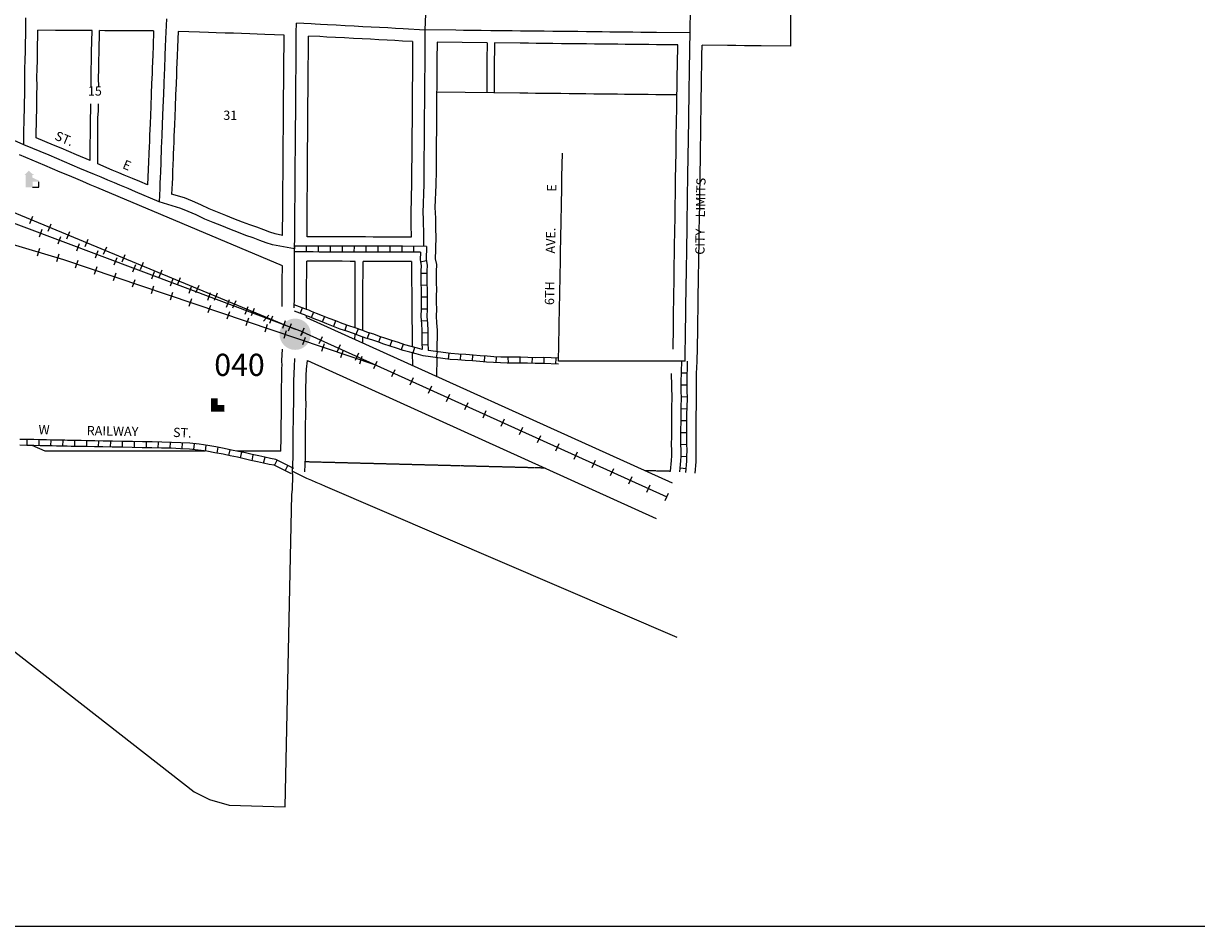
# Model space of a CAD drawing. Extents: x 1266229 to 1280205, y 16543451 to 16553853.
# Drawn here: x 1273847 to 1277015, y 16543451 to 16545891 of the extents above; entities that cross this region are included whole.
import ezdxf
from ezdxf.enums import TextEntityAlignment as Align

# ---------------------------------------------------------------- set-up
doc = ezdxf.new("R2010")
doc.units = 0
doc.header["$MEASUREMENT"] = 0
doc.linetypes.add('DGN_STYLE_2', pattern=[0.0011, 0, -0.0011])
for name, color, linetype in [('L11', 7, 'CONTINUOUS'), ('L13', 7, 'CONTINUOUS'), ('L17', 7, 'CONTINUOUS'), ('L18', 7, 'CONTINUOUS'), ('L2', 7, 'CONTINUOUS'), ('L23', 7, 'CONTINUOUS'), ('L3', 7, 'CONTINUOUS'), ('L5', 7, 'CONTINUOUS'), ('L58', 7, 'CONTINUOUS'), ('L9', 7, 'CONTINUOUS')]:
    doc.layers.add(name, color=color, linetype=linetype)
doc.styles.add('STYLE-FONT002', font='font002.shx')
doc.styles.add('STYLE-FONT023', font='font023.shx')

# ---------------------------------------------------------------- blocks, each defined once
blk = doc.blocks.new('ELEV')
at = {"layer": 'L17', "linetype": 'CONTINUOUS'}
blk.add_hatch(color=7, dxfattribs=at).paths.add_polyline_path([(0, 0), (0, 555), (-41, 555), (149, 746), (348, 555), (307, 555), (307, 435), (597, 298), (597, 249), (315, 249), (315, 0)])
at = {"layer": 'L17', "color": 7, "linetype": 'CONTINUOUS'}
for p, q in [((340, 555), (344, 559)), ((315, 0), (597, 0)), ((597, 0), (597, 249))]:
    blk.add_line(p, q, dxfattribs=at)
blk = doc.blocks.new('BSNS')
at = {"layer": 'L17', "linetype": 'CONTINUOUS'}
blk.add_hatch(color=7, dxfattribs=at).paths.add_polyline_path([(-298, -298), (-298, 298), (0, 298), (0, 0), (298, 0), (298, -298)])
at = {"layer": 'L17', "color": 7, "linetype": 'CONTINUOUS'}
blk.add_line((298, -298), (298, -298), dxfattribs=at)

msp = doc.modelspace()

# ---------------------------------------------------------------- hatches: boundary and pattern name
at = {"layer": 'L58', "linetype": 'CONTINUOUS'}
h = msp.add_hatch(color=1, dxfattribs=at)
edge = h.paths.add_edge_path()
edge.add_arc((1274580.9, 16545050.9), 42.3, 0, 360)

# ---------------------------------------------------------------- linework, layer by layer
at = {"layer": 'L11', "color": 230, "linetype": 'CONTINUOUS'}
for p, q in [((1273864.1, 16545350.1), (1273872.4, 16545370.1)), ((1273914, 16545329.4), (1273922.3, 16545349.4)), ((1273896.7, 16545333.5), (1273889.2, 16545313.3)), ((1273947.3, 16545314.5), (1273939.7, 16545294.3)), ((1273963.9, 16545308.7), (1273972.2, 16545328.7)), ((1274013.8, 16545288), (1274022, 16545308)), ((1273885.3, 16545262.6), (1273891.5, 16545283.3)), ((1273997.9, 16545295.5), (1273990.3, 16545275.3)), ((1274048.4, 16545276.5), (1274040.8, 16545256.3)), ((1274063.6, 16545267.3), (1274071.9, 16545287.3)), ((1273937.1, 16545247.2), (1273943.2, 16545267.9)), ((1273988, 16545230.5), (1273994.9, 16545251)), ((1274099, 16545257.6), (1274091.4, 16545237.3)), ((1274113.5, 16545246.6), (1274121.8, 16545266.6)), ((1274163.4, 16545225.9), (1274171.7, 16545245.9)), ((1274039.2, 16545213.2), (1274046.1, 16545233.7)), ((1274090.3, 16545195.9), (1274097.2, 16545216.4)), ((1274149.5, 16545238.6), (1274141.9, 16545218.4)), ((1274200.1, 16545219.6), (1274192.5, 16545199.4)), ((1274213.3, 16545205.2), (1274221.6, 16545225.2)), ((1274141.5, 16545178.6), (1274148.4, 16545199.1)), ((1274192.6, 16545161.3), (1274199.5, 16545181.8)), ((1274250.6, 16545200.6), (1274243, 16545180.4)), ((1274263.1, 16545184.5), (1274271.4, 16545204.5)), ((1274301.2, 16545181.6), (1274293.6, 16545161.4)), ((1274313, 16545163.9), (1274321.3, 16545183.8)), ((1274243.8, 16545144), (1274250.7, 16545164.5)), ((1274351.7, 16545162.6), (1274344.1, 16545142.4)), ((1274362.9, 16545143.2), (1274371.2, 16545163.1)), ((1274294.9, 16545126.7), (1274301.8, 16545147.1)), ((1274346.1, 16545109.4), (1274353, 16545129.8)), ((1274402.3, 16545143.6), (1274394.7, 16545123.4)), ((1274412.8, 16545122.5), (1274421.1, 16545142.4)), ((1274452.8, 16545124.7), (1274445.2, 16545104.4)), ((1274462.7, 16545101.8), (1274470.9, 16545121.7)), ((1274397.2, 16545092.1), (1274404.1, 16545112.5)), ((1274448.4, 16545074.8), (1274455.3, 16545095.2)), ((1274510.1, 16545102.3), (1274495.5, 16545086.4)), ((1274512.5, 16545081.1), (1274520.8, 16545101)), ((1274553.9, 16545086.7), (1274546.3, 16545066.5)), ((1274499.5, 16545057.5), (1274506.4, 16545077.9)), ((1274550.7, 16545040.2), (1274557.6, 16545060.6)), ((1274562.4, 16545060.4), (1274570.7, 16545080.3)), ((1274604.5, 16545067.7), (1274596.9, 16545047.5)), ((1274601.8, 16545022.9), (1274608.8, 16545043.3)), ((1274653, 16545005.6), (1274659.9, 16545026)), ((1274704.1, 16544988.2), (1274711.1, 16545008.7)), ((1274755.3, 16544970.9), (1274762.2, 16544991.4))]:
    msp.add_line(p, q, dxfattribs=at)
at = {"layer": 'L11', "color": 7, "linetype": 'CONTINUOUS'}
for p, q in [((1274611.6, 16545096.2), (1275598.7, 16544649)), ((1274614.2, 16544979.7), (1275555.4, 16544553.3)), ((1274338.2, 16544735.3), (1273906.1, 16544735.3)), ((1274542, 16544735.3), (1274423, 16544735.3))]:
    msp.add_line(p, q, dxfattribs=at)
at = {"layer": 'L11', "color": 230, "linetype": 'CONTINUOUS', "flags": 128}
for points in [[(1271067.8, 16546630.8), (1271243.4, 16546572.2), (1272740.9, 16545827.9), (1274580.7, 16545064.5)], [(1274600.7, 16545057.6), (1272744.1, 16545754.9)], [(1273474.4, 16545396.4), (1273955, 16545253.1), (1274800.6, 16544967)]]:
    msp.add_lwpolyline(points, dxfattribs=at)
at = {"layer": 'L11', "color": 7, "linetype": 'CONTINUOUS', "flags": 128}
for points in [[(1274546.5, 16545235.7), (1274045, 16545447.3), (1274027.3, 16545454.8), (1274007.8, 16545463.1), (1273988.2, 16545471.4), (1273967, 16545480.3), (1273946.6, 16545489), (1273925.5, 16545497.9), (1273904.5, 16545506.7), (1273836.8, 16545535.4)], [(1274545.7, 16545126), (1274545.8, 16545164.9), (1274545.9, 16545180.1), (1274546, 16545194.5), (1274546.5, 16545235.7)], [(1274542, 16544735.3), (1274542.8, 16544772.3), (1274542.7, 16544784.5), (1274542.7, 16544798.1), (1274543.2, 16544812.6), (1274543.5, 16544827.7), (1274543.7, 16544844.3), (1274544.3, 16544861.3), (1274544, 16544879.5), (1274544.1, 16544896.5), (1274543.9, 16544912.2), (1274544.7, 16544925.4), (1274544.6, 16544936.3), (1274545, 16544945.8), (1274545.2, 16544952.1), (1274544.9, 16544960.2), (1274545.6, 16544965.3), (1274545.2, 16544979.9), (1274546.8, 16545010.3)], [(1273906.1, 16544735.3), (1273870.2, 16544750.4)]]:
    msp.add_lwpolyline(points, dxfattribs=at)
at = {"layer": 'L13', "color": 7, "linetype": 'CONTINUOUS', "flags": 128}
msp.add_lwpolyline([(1266229.2, 16553852.6), (1280204.6, 16553852.6), (1280204.6, 16543450.6), (1266229.2, 16543450.6), (1266229.2, 16553852.6)], close=True, dxfattribs=at)
at = {"layer": 'L18', "color": 230, "linetype": 'CONTINUOUS'}
for p, q in [((1274596.2, 16545047.7), (1274605.1, 16545067.4)), ((1274645.4, 16545025.5), (1274654.3, 16545045.1)), ((1274694.6, 16545003.2), (1274703.5, 16545022.9)), ((1274743.8, 16544980.9), (1274752.7, 16545000.6)), ((1274793, 16544958.6), (1274801.9, 16544978.3)), ((1274842.2, 16544936.3), (1274851.1, 16544956)), ((1274891.4, 16544914), (1274900.3, 16544933.7)), ((1274940.5, 16544891.8), (1274949.5, 16544911.4)), ((1274989.7, 16544869.5), (1274998.6, 16544889.2)), ((1275038.9, 16544847.2), (1275047.8, 16544866.9)), ((1275088.1, 16544824.9), (1275097, 16544844.6)), ((1275137.3, 16544802.6), (1275146.2, 16544822.3)), ((1275186.5, 16544780.3), (1275195.4, 16544800)), ((1275235.7, 16544758.1), (1275244.6, 16544777.7)), ((1275284.9, 16544735.8), (1275293.8, 16544755.5)), ((1275334, 16544713.5), (1275343, 16544733.2)), ((1275383.2, 16544691.2), (1275392.1, 16544710.9)), ((1275432.4, 16544668.9), (1275441.3, 16544688.6)), ((1275481.6, 16544646.6), (1275490.5, 16544666.3)), ((1275530.8, 16544624.4), (1275539.7, 16544644)), ((1275580, 16544602.1), (1275588.9, 16544621.8))]:
    msp.add_line(p, q, dxfattribs=at)
at = {"layer": 'L18', "color": 7, "linetype": 'CONTINUOUS', "flags": 128}
for points in [[(1275919.5, 16545828.8), (1275919.4, 16545927.3), (1275919.5, 16545943.1), (1275919.5, 16545960.9), (1275919.5, 16545980.7), (1275919.5, 16546000.3), (1275919.3, 16546021.6), (1275919.4, 16546042.4), (1275919.4, 16546063.6), (1275919.4, 16546083.8), (1275919.4, 16546102), (1275919.3, 16546120.3), (1275919.4, 16546136.3), (1275919.3, 16546151.2), (1275919.1, 16546204.9)], [(1273881.7, 16545581.6), (1273882, 16545636.3), (1273883.2, 16545655.4), (1273883.3, 16545675.9), (1273883.6, 16545698.6), (1273883.9, 16545721), (1273883.6, 16545745.3), (1273884.1, 16545766.6), (1273884.6, 16545791.2), (1273885.3, 16545813.7), (1273886.3, 16545872.2)], [(1274032.3, 16545871.2), (1274024.9, 16545871.3), (1274003.2, 16545871.4), (1273980.3, 16545871.6), (1273956.8, 16545871.7), (1273933.8, 16545871.9), (1273886.3, 16545872.2)], [(1274029.9, 16545718.8), (1274029.6, 16545744.4), (1274030.1, 16545765.6), (1274030.6, 16545790.2), (1274031.3, 16545812.7), (1274032.3, 16545871.2)], [(1274050.3, 16545718.8), (1274049.9, 16545744.2), (1274050.4, 16545765.4), (1274051, 16545790), (1274051.6, 16545812.6), (1274052.7, 16545871.1)], [(1274198.7, 16545870.2), (1274159.7, 16545870.4), (1274124.7, 16545870.6), (1274106.4, 16545870.7), (1274086.9, 16545870.9), (1274066.7, 16545871), (1274052.7, 16545871.1)], [(1274198.7, 16545870.2), (1274197.2, 16545828.9), (1274196.3, 16545806.1), (1274194.8, 16545768.6), (1274194.3, 16545755.4), (1274193.2, 16545728.7), (1274192.1, 16545700.8), (1274190.8, 16545666), (1274189, 16545619.7), (1274187.7, 16545588.3), (1274187.1, 16545572.4), (1274186.4, 16545556), (1274185.8, 16545541.1), (1274185.5, 16545531.7), (1274185.1, 16545523.3), (1274184.9, 16545516.5), (1274182.4, 16545454.3)], [(1274264.7, 16545868.8), (1274263.1, 16545826.4), (1274262.2, 16545803.5), (1274260.8, 16545765.9), (1274260.2, 16545752.7), (1274259.1, 16545726.1), (1274258, 16545698.3), (1274256.7, 16545663.4), (1274254.9, 16545617), (1274253.6, 16545585.7), (1274253.1, 16545569.8), (1274252.4, 16545553.4), (1274251.8, 16545538.6), (1274251.4, 16545529.1), (1274251.1, 16545520.9), (1274250.9, 16545514.1), (1274249.8, 16545487.1), (1274249.2, 16545473.3), (1274248.7, 16545457.9), (1274247.3, 16545429.6)], [(1274550.9, 16545859.3), (1274498.6, 16545861.1), (1274478.4, 16545861.8), (1274458, 16545862.4), (1274436.2, 16545863.2), (1274414.3, 16545863.9), (1274392.2, 16545864.6), (1274367.8, 16545865.4), (1274346.6, 16545866.1), (1274322.6, 16545866.9), (1274264.7, 16545868.8)], [(1274547, 16545318), (1274547, 16545348.5), (1274547.2, 16545360.2), (1274547.2, 16545372.3), (1274547.3, 16545385), (1274547.4, 16545398.7), (1274547.6, 16545413.5), (1274547.6, 16545427.5), (1274547.8, 16545443.2), (1274547.9, 16545458.3), (1274548, 16545474.3), (1274548.2, 16545490.2), (1274548.2, 16545507), (1274548.3, 16545523.7), (1274548.5, 16545541.7), (1274548.7, 16545560.4), (1274548.8, 16545579.1), (1274549, 16545598.9), (1274549.1, 16545618.9), (1274549.3, 16545639.4), (1274549.4, 16545659.9), (1274549.5, 16545681.1), (1274549.7, 16545701.6), (1274549.9, 16545721.8), (1274550.1, 16545742.8), (1274550.2, 16545762.7), (1274550.3, 16545782.3), (1274550.6, 16545802.2), (1274550.7, 16545821.3), (1274550.9, 16545859.3)], [(1274613.1, 16545314.1), (1274613.2, 16545371.8), (1274613.3, 16545384.5), (1274613.4, 16545398.2), (1274613.6, 16545412.9), (1274613.6, 16545426.9), (1274613.8, 16545442.6), (1274613.9, 16545458), (1274613.9, 16545473.8), (1274614.1, 16545489.6), (1274614.2, 16545506.6), (1274614.3, 16545523.1), (1274614.5, 16545541.1), (1274614.6, 16545560), (1274614.8, 16545578.5), (1274615, 16545598.3), (1274615.1, 16545618.4), (1274615.3, 16545638.9), (1274615.4, 16545659.5), (1274615.5, 16545680.6), (1274615.7, 16545701), (1274615.9, 16545721.1), (1274616.1, 16545742.4), (1274616.2, 16545762.3), (1274616.3, 16545781.7), (1274616.5, 16545801.6), (1274616.7, 16545820.9), (1274616.8, 16545856.5)], [(1274898.1, 16545841.4), (1274870.5, 16545843.1), (1274850.3, 16545844.2), (1274829, 16545845.3), (1274806.7, 16545846.5), (1274784.4, 16545847.7), (1274761.7, 16545848.8), (1274738.3, 16545850.1), (1274713.8, 16545851.4), (1274689.7, 16545852.7), (1274666.6, 16545853.9), (1274647.8, 16545854.9), (1274616.8, 16545856.5)], [(1274898.1, 16545841.4), (1274897.8, 16545792.6), (1274897.6, 16545770), (1274897.4, 16545745.1), (1274897.1, 16545721.1), (1274896.9, 16545697.6), (1274896.8, 16545672.2), (1274896.6, 16545647), (1274896.4, 16545620.1), (1274896.2, 16545597.4), (1274896, 16545575.1), (1274895.8, 16545556), (1274895.7, 16545537.6), (1274895.6, 16545521.3), (1274895.4, 16545505.6), (1274895.4, 16545492.4), (1274895.1, 16545458.8)], [(1274964.1, 16545839.7), (1274963.7, 16545792.1), (1274963.6, 16545769.5), (1274963.4, 16545744.4), (1274963.1, 16545720.5), (1274962.9, 16545697.1), (1274962.7, 16545671.7), (1274962.6, 16545646.5), (1274962.3, 16545619.6), (1274962.2, 16545597), (1274962, 16545574.5), (1274961.8, 16545555.4), (1274961.7, 16545537.3), (1274961.6, 16545520.7), (1274961.4, 16545505.1), (1274961.4, 16545492), (1274961, 16545454.5)], [(1275099.1, 16545838), (1274964.1, 16545839.7)], [(1275099.1, 16545838), (1275098.7, 16545791.2), (1275098.6, 16545768.6), (1275098.1, 16545703)], [(1275119.1, 16545838), (1275118.6, 16545768.4), (1275118.4, 16545742.9), (1275117.9, 16545703)], [(1275613.9, 16545832.4), (1275556.4, 16545833.1), (1275536, 16545833.3), (1275514.2, 16545833.5), (1275492.5, 16545833.7), (1275472.2, 16545834), (1275452.5, 16545834.2), (1275429.9, 16545834.5), (1275409.4, 16545834.6), (1275389.3, 16545834.9), (1275367.5, 16545835.1), (1275344.3, 16545835.4), (1275322.7, 16545835.6), (1275299.8, 16545835.9), (1275276.3, 16545836.1), (1275253.1, 16545836.4), (1275231.6, 16545836.6), (1275210.8, 16545836.9), (1275188.8, 16545837.1), (1275119.1, 16545838)], [(1275601.4, 16545010.7), (1275602.1, 16545070.6), (1275602.5, 16545092.6), (1275602.8, 16545115.6), (1275603.2, 16545139), (1275603.5, 16545163.7), (1275604, 16545188.5), (1275604.3, 16545214.9), (1275604.7, 16545240.1), (1275605.2, 16545265.4), (1275605.6, 16545294.5), (1275606.1, 16545324.6), (1275606.8, 16545371.6), (1275607.2, 16545398.1), (1275607.6, 16545431.7), (1275608.2, 16545469.8), (1275609.4, 16545542.6), (1275609.7, 16545566.4), (1275610, 16545580.9), (1275610.7, 16545629), (1275611.1, 16545657.9), (1275611.6, 16545685.9), (1275612.2, 16545724.5), (1275612.5, 16545748), (1275613, 16545779.3), (1275613.9, 16545832.4)], [(1275666.7, 16544977.1), (1275667.3, 16545013.8), (1275667.5, 16545029.7), (1275667.9, 16545048.6), (1275668.1, 16545069.6), (1275668.5, 16545091.6), (1275668.8, 16545114.6), (1275669.2, 16545138), (1275669.5, 16545162.7), (1275670, 16545187.5), (1275670.3, 16545214), (1275670.7, 16545239), (1275671.2, 16545264.4), (1275671.5, 16545293.5), (1275672, 16545323.6), (1275672.8, 16545370.6), (1275673.2, 16545397.1), (1275673.6, 16545430.7), (1275674.2, 16545468.7), (1275675.4, 16545541.7), (1275675.7, 16545565.3), (1275676, 16545579.7), (1275676.7, 16545628.1), (1275677.1, 16545656.9), (1275677.6, 16545684.8), (1275678.2, 16545723.6), (1275678.5, 16545747.1), (1275679, 16545778.1), (1275679.4, 16545804), (1275679.8, 16545831.5)], [(1275919.6, 16545828.8), (1275839.1, 16545829.8), (1275817.5, 16545830.1), (1275794.6, 16545830.3), (1275771.1, 16545830.6), (1275747.9, 16545830.9), (1275679.8, 16545831.5)], [(1275117.4, 16545703), (1274962.9, 16545704.7)], [(1275611.8, 16545697.4), (1275554.8, 16545698.1), (1275534.5, 16545698.3), (1275512.8, 16545698.5), (1275491, 16545698.7), (1275470.5, 16545699), (1275451, 16545699.2), (1275428.7, 16545699.5), (1275407.9, 16545699.6), (1275387.8, 16545699.9), (1275366, 16545700.1), (1275342.8, 16545700.4), (1275321.1, 16545700.6), (1275298.3, 16545700.9), (1275274.8, 16545701.1), (1275251.6, 16545701.4), (1275230.1, 16545701.6), (1275209.3, 16545701.9), (1275187.3, 16545702.1), (1275117.4, 16545703)], [(1274027.4, 16545519.9), (1274028, 16545635.4), (1274029.2, 16545654.4), (1274029.3, 16545673.4)], [(1274047.7, 16545511.3), (1274048.3, 16545635.2), (1274049.5, 16545654.3), (1274049.7, 16545673.4)], [(1274027.4, 16545519.9), (1273990.4, 16545535.6), (1273970, 16545544.2), (1273948.8, 16545553.2), (1273927.8, 16545562), (1273881.7, 16545581.6)], [(1274182.4, 16545454.3), (1274161.4, 16545463.2), (1274141.2, 16545471.8), (1274119.4, 16545480.9), (1274104.6, 16545487.2), (1274087.1, 16545494.6), (1274047.7, 16545511.3)], [(1274895.1, 16545458.8), (1274892.9, 16545377.9), (1274893.4, 16545362.6), (1274893.6, 16545347.2), (1274894.4, 16545313.4)], [(1274961, 16545454.5), (1274958.2, 16545393.4), (1274959.4, 16545364.1), (1274959.6, 16545348.4), (1274960, 16545332.4), (1274960.6, 16545316.5), (1274960.1, 16545279.9)], [(1274547, 16545318), (1274527, 16545321.8), (1274512.5, 16545326.6), (1274496.2, 16545332.6), (1274477.7, 16545339.8), (1274458.1, 16545346.2), (1274438.3, 16545353.9), (1274415, 16545362.3), (1274394, 16545371.3), (1274371, 16545380.9), (1274348.4, 16545389.7), (1274326, 16545400.5), (1274303.8, 16545410.4), (1274281.8, 16545419), (1274247.3, 16545429.6)], [(1274894.4, 16545313.4), (1274870.6, 16545313.5), (1274851.9, 16545313.5), (1274832.5, 16545313.6), (1274812.2, 16545313.6), (1274791.5, 16545313.6), (1274770.8, 16545313.7), (1274750.2, 16545313.7), (1274729.3, 16545313.8), (1274707.8, 16545313.9), (1274686.2, 16545313.9), (1274613.1, 16545314.1)], [(1274960.1, 16545279.3), (1274959.3, 16545254.7), (1274962.2, 16545239.3), (1274961.2, 16545220.3), (1274961.3, 16545204.8), (1274961.3, 16545188.9), (1274962.3, 16545172.5), (1274962, 16545153.9), (1274961.9, 16545136.9), (1274962.1, 16545118.7), (1274961.5, 16545099.6), (1274962.8, 16545081.9), (1274964.3, 16545062.2), (1274963.5, 16545003.6)], [(1274611.7, 16545118), (1274611.9, 16545194), (1274612.1, 16545206.7), (1274612.1, 16545220.2), (1274612.2, 16545248.1)], [(1274743.2, 16545247.8), (1274729, 16545247.8), (1274707.7, 16545247.9), (1274686.1, 16545247.9), (1274612.2, 16545248.1)], [(1274742.5, 16545068.5), (1274742.9, 16545193.6), (1274743.1, 16545206.3), (1274743.1, 16545219.8), (1274743.2, 16545247.8)], [(1274763.4, 16545060.7), (1274763.9, 16545193.6), (1274764.1, 16545206.3), (1274764.1, 16545219.8), (1274764.2, 16545247.7)], [(1274895.2, 16545247.4), (1274832.4, 16545247.6), (1274812.1, 16545247.6), (1274791.3, 16545247.7), (1274770.7, 16545247.7), (1274764.2, 16545247.7)], [(1274895.2, 16545247.4), (1274895.3, 16545204.7), (1274895.3, 16545186.9), (1274896.2, 16545171.1), (1274896, 16545154.5), (1274895.9, 16545136.8), (1274897, 16545016.8)], [(1274611.6, 16545096.2), (1274611.6, 16545100.8)], [(1274742.4, 16545036.9), (1274742.5, 16545051.5)], [(1274763.3, 16545027.5), (1274763.4, 16545043.7)], [(1274897.2, 16545000.4), (1274897.5, 16544966.7)], [(1274607.1, 16544679.3), (1274608.8, 16544718.6), (1274608.4, 16544733.3), (1274608.4, 16544746.2), (1274608.5, 16544758.5), (1274608.8, 16544771.9), (1274608.7, 16544784.6), (1274608.7, 16544797), (1274609.2, 16544810.9), (1274609.5, 16544826.6), (1274609.7, 16544842.8), (1274610.3, 16544860.7), (1274610, 16544879.8), (1274610.1, 16544896.8), (1274609.9, 16544910.7), (1274610.7, 16544923.7), (1274610.6, 16544935.3), (1274610.9, 16544943.5), (1274611.2, 16544952.1), (1274611.1, 16544956.6), (1274614.2, 16544979.7)], [(1274963.3, 16544987.5), (1274962.7, 16544937.1)], [(1275660.6, 16544675.3), (1275663.3, 16544706.2), (1275663.8, 16544721), (1275664, 16544737.1), (1275663.6, 16544754.6), (1275663.7, 16544773.6), (1275663.7, 16544793.1), (1275663.8, 16544813.2), (1275663.9, 16544833.9), (1275664.3, 16544854.5), (1275665, 16544877.4), (1275664.5, 16544899.7), (1275664.5, 16544920), (1275665, 16544944.4), (1275666.7, 16544977.1)], [(1275594.8, 16544681), (1275597.4, 16544710.1), (1275597.8, 16544722.4), (1275598, 16544736.7), (1275597.5, 16544754.1), (1275597.7, 16544773.8), (1275597.7, 16544793.3), (1275597.8, 16544813.6), (1275597.9, 16544834.7), (1275598.3, 16544856.1), (1275598.9, 16544877.6), (1275597.5, 16544944.7)]]:
    msp.add_lwpolyline(points, dxfattribs=at)
at = {"layer": 'L18', "color": 230, "linetype": 'CONTINUOUS', "flags": 128}
msp.add_lwpolyline([(1274600.7, 16545057.6), (1275584.5, 16544611.9)], dxfattribs=at)
at = {"layer": 'L2', "color": 6, "linetype": 'DGN_STYLE_2'}
for p, q in [((1275255.6, 16544689.2), (1274607.8, 16544706)), ((1275594.8, 16544680.4), (1275525.5, 16544682.2))]:
    msp.add_line(p, q, dxfattribs=at)
at = {"layer": 'L3', "color": 2, "linetype": 'CONTINUOUS'}
msp.add_line((1274574.6, 16544668), (1274574.1, 16544680.7), dxfattribs=at)
at = {"layer": 'L3', "color": 2, "linetype": 'CONTINUOUS', "flags": 128}
for points in [[(1274945, 16546253.7), (1274943.7, 16546216.9), (1274940.4, 16546126.2), (1274939.7, 16546106.1), (1274938.9, 16546082.6), (1274938.1, 16546058.1), (1274937, 16546030.5), (1274936.1, 16546004.4), (1274935.2, 16545979.9), (1274931.4, 16545872.9)], [(1275647.3, 16545865.1), (1275648, 16545933.9), (1275648.3, 16545965.7), (1275648.6, 16545985.3), (1275648.7, 16546004.6), (1275649, 16546028.3), (1275649.2, 16546048.3), (1275649.4, 16546068.8), (1275649.6, 16546085.7), (1275649.7, 16546102.9), (1275649.9, 16546123.6), (1275650.1, 16546142.5), (1275650.6, 16546186.7), (1275650.8, 16546211.4), (1275651.2, 16546244)], [(1273101.5, 16545889.8), (1273082.8, 16545837.7), (1273065.8, 16545248.2), (1273063, 16545012.4), (1273075.7, 16544916.6), (1273107.1, 16544822.3), (1273136.1, 16544766.5), (1273169.2, 16544718.4), (1273236.3, 16544659.4), (1273333.8, 16544574.9), (1274308.2, 16543815)], [(1273848.5, 16545563), (1273848.1, 16545604.7), (1273848.9, 16545620.8), (1273849, 16545637.5), (1273850.2, 16545656.6), (1273850.3, 16545676.2), (1273850.6, 16545699), (1273850.9, 16545721), (1273850.6, 16545745.5), (1273851.1, 16545767.3), (1273851.6, 16545792), (1273852.3, 16545814.5), (1273852.7, 16545838.2), (1273853.1, 16545859.1), (1273853.6, 16545905.4)], [(1274233.1, 16545902.9), (1274230.9, 16545848.7), (1274230.2, 16545827.7), (1274229.3, 16545804.8), (1274227.8, 16545767.2), (1274227.2, 16545754), (1274226.2, 16545727.4), (1274225.1, 16545699.5), (1274223.8, 16545664.7), (1274221.9, 16545618.3), (1274220.7, 16545587), (1274220.1, 16545571.1), (1274219.4, 16545554.7), (1274218.8, 16545539.9), (1274218.5, 16545530.4), (1274218.1, 16545522.1), (1274217.9, 16545515.3), (1274216.8, 16545488.4), (1274216.3, 16545474.6), (1274215.7, 16545459.3), (1274215, 16545444.6), (1274213.7, 16545408.5)], [(1274579.5, 16545281.2), (1274579.8, 16545315.4), (1274579.9, 16545326.7), (1274580, 16545337.8), (1274580, 16545348.3), (1274580.1, 16545360), (1274580.2, 16545372), (1274580.3, 16545384.8), (1274580.4, 16545398.5), (1274580.6, 16545413.2), (1274580.6, 16545427.2), (1274580.8, 16545442.9), (1274580.9, 16545458.2), (1274580.9, 16545474.1), (1274581.1, 16545489.9), (1274581.2, 16545506.8), (1274581.3, 16545523.4), (1274581.5, 16545541.4), (1274581.6, 16545560.2), (1274581.8, 16545578.8), (1274582, 16545598.6), (1274582.1, 16545618.7), (1274582.3, 16545639.2), (1274582.4, 16545659.7), (1274582.5, 16545680.8), (1274582.7, 16545701.3), (1274582.9, 16545721.4), (1274583.1, 16545742.6), (1274583.2, 16545762.5), (1274583.3, 16545782), (1274583.6, 16545801.9), (1274583.7, 16545821.1), (1274583.8, 16545838.1), (1274583.8, 16545853.2), (1274584, 16545865.7), (1274584.2, 16545891.3)], [(1274931.4, 16545872.9), (1274931.4, 16545872.4), (1274931.4, 16545872.3), (1274872.4, 16545876.1), (1274852.1, 16545877.1), (1274830.7, 16545878.3), (1274808.5, 16545879.4), (1274786.1, 16545880.6), (1274763.4, 16545881.8), (1274740, 16545883), (1274715.6, 16545884.3), (1274691.4, 16545885.6), (1274668.4, 16545886.8), (1274649.5, 16545887.8), (1274634.9, 16545888.6), (1274624.3, 16545889.2), (1274584.2, 16545891.3)], [(1274931.4, 16545872.9), (1274931, 16545834.7), (1274930.9, 16545814.9), (1274930.8, 16545792.3), (1274930.6, 16545769.8), (1274930.4, 16545744.8), (1274930.1, 16545720.8), (1274929.9, 16545697.3), (1274929.8, 16545671.9), (1274929.6, 16545646.7), (1274929.4, 16545619.8), (1274929.2, 16545597.2), (1274929, 16545574.8), (1274928.8, 16545555.7), (1274928.7, 16545537.5), (1274928.6, 16545521), (1274928.4, 16545505.3), (1274928.4, 16545492.2), (1274928.1, 16545456.7)], [(1275647.3, 16545865.1), (1275556.8, 16545866.1), (1275536.3, 16545866.3), (1275514.5, 16545866.5), (1275492.9, 16545866.7), (1275472.6, 16545867), (1275452.9, 16545867.2), (1275430.2, 16545867.4), (1275409.8, 16545867.6), (1275389.6, 16545867.9), (1275367.9, 16545868.1), (1275344.6, 16545868.4), (1275323, 16545868.6), (1275300.2, 16545868.9), (1275276.7, 16545869.1), (1275253.4, 16545869.4), (1275231.9, 16545869.6), (1275211.2, 16545869.9), (1275189.2, 16545870.1), (1275166.8, 16545870.4), (1275130.7, 16545870.8), (1275109.3, 16545871), (1275083, 16545871.3), (1275061, 16545871.5), (1275035.4, 16545871.8), (1275014.7, 16545872), (1274931.4, 16545872.9)], [(1275633.7, 16544977.7), (1275634.3, 16545014.3), (1275634.5, 16545030.3), (1275634.9, 16545049.1), (1275635.1, 16545070.1), (1275635.5, 16545092.1), (1275635.8, 16545115.1), (1275636.2, 16545138.5), (1275636.5, 16545163.2), (1275637, 16545188), (1275637.3, 16545214.4), (1275637.7, 16545239.6), (1275638.2, 16545264.9), (1275638.6, 16545294), (1275639.1, 16545324.1), (1275639.8, 16545371.1), (1275640.2, 16545397.6), (1275640.6, 16545431.2), (1275641.2, 16545469.2), (1275642.4, 16545542.2), (1275642.7, 16545565.8), (1275643, 16545580.3), (1275643.7, 16545628.6), (1275644.1, 16545657.4), (1275644.6, 16545685.4), (1275645.2, 16545724), (1275645.5, 16545747.5), (1275646, 16545778.7), (1275646.4, 16545804.5), (1275646.7, 16545823.2), (1275647.3, 16545865.1)], [(1273848.5, 16545563), (1273814.1, 16545578), (1273797.9, 16545585.1), (1273783.2, 16545591.5), (1273768.9, 16545597.7), (1273756.1, 16545603.3), (1273738.9, 16545610.8), (1273729.8, 16545614.8), (1273714, 16545621.6), (1273699.5, 16545628), (1273685.8, 16545633.9), (1273673.5, 16545639.3), (1273657.5, 16545646.3), (1273641.9, 16545653), (1273623.2, 16545661.2), (1273604.9, 16545669.2), (1273586, 16545677.4), (1273570.1, 16545684.4), (1273552.9, 16545691.8), (1273539.3, 16545697.8), (1273526.1, 16545703.5), (1273511.6, 16545709.8), (1273465.3, 16545730.3)], [(1274213.7, 16545408.5), (1274149.6, 16545435.6), (1274129.5, 16545444.2), (1274107.8, 16545453.3), (1274092.8, 16545459.6), (1274075.4, 16545467), (1274056.7, 16545474.9), (1274039, 16545482.4), (1274019.5, 16545490.7), (1273999.8, 16545499), (1273978.7, 16545508), (1273958.3, 16545516.6), (1273937.2, 16545525.5), (1273916.2, 16545534.4), (1273848.5, 16545563)], [(1275292.1, 16544978.1), (1275293, 16545023.4), (1275293.3, 16545037.3), (1275293.6, 16545054.1), (1275293.8, 16545071.1), (1275294.2, 16545089.1), (1275294.5, 16545108.6), (1275294.9, 16545129.4), (1275295.3, 16545151.2), (1275295.7, 16545173.2), (1275296.1, 16545195.2), (1275296.6, 16545217.7), (1275297, 16545239.3), (1275297.4, 16545259.6), (1275297.8, 16545281.2), (1275298.2, 16545301.6), (1275298.6, 16545322.9), (1275299, 16545344.2), (1275299.4, 16545366.4), (1275299.8, 16545389.4), (1275300.2, 16545411.9), (1275300.6, 16545434.4), (1275301, 16545455.2), (1275301.4, 16545475.9), (1275302.6, 16545540.2)], [(1274928.1, 16545456.7), (1274925.8, 16545379.3), (1274926.4, 16545363.4), (1274926.6, 16545347.8), (1274927, 16545331.4), (1274927.6, 16545316.1), (1274927.2, 16545288.3)], [(1274579.5, 16545281.2), (1274519.4, 16545292.7), (1274502.6, 16545298.2), (1274485.6, 16545304.5), (1274467.6, 16545311.5), (1274448, 16545317.9), (1274427.7, 16545325.8), (1274404, 16545334.4), (1274382.4, 16545343.7), (1274359.8, 16545353), (1274336.5, 16545362.1), (1274313.4, 16545373.3), (1274292.2, 16545382.7), (1274271.9, 16545390.6), (1274213.7, 16545408.5)], [(1274578.5, 16545121.8), (1274578.8, 16545150.2), (1274578.8, 16545164.8), (1274578.9, 16545180), (1274578.9, 16545194.2), (1274579.1, 16545207), (1274579.1, 16545220.3), (1274579.2, 16545233.7), (1274579.3, 16545245.8), (1274579.5, 16545281.2)], [(1274574.1, 16544680.7), (1274575.8, 16544718.9), (1274575.4, 16544732.8), (1274575.4, 16544746.4), (1274575.5, 16544759.1), (1274575.8, 16544772.1), (1274575.7, 16544784.5), (1274575.7, 16544797.5), (1274576.2, 16544811.8), (1274576.5, 16544827.2), (1274576.7, 16544843.6), (1274577.3, 16544861), (1274577, 16544879.6), (1274577.1, 16544896.6), (1274576.9, 16544911.4), (1274577.7, 16544924.6), (1274578.7, 16544963.5), (1274579.7, 16544985.3)], [(1275633.7, 16544977.7), (1275580, 16544977.7), (1275562.2, 16544977.7), (1275544.1, 16544977.8), (1275523.5, 16544977.8), (1275502.9, 16544977.9), (1275481.1, 16544977.9), (1275458.7, 16544977.9), (1275435.8, 16544977.9), (1275413.2, 16544978), (1275392.2, 16544978), (1275373.1, 16544978), (1275356.9, 16544978.1), (1275343, 16544978), (1275292.1, 16544978.1)], [(1274574.1, 16544680.7), (1274611.7, 16544662.3), (1274624.6, 16544656.3), (1274637.1, 16544651.3), (1274650, 16544646.1), (1274662.1, 16544640.8), (1275611.9, 16544232.4)], [(1274554.1, 16543774.4), (1274572.2, 16544617.7), (1274573.5, 16544631.2), (1274574.6, 16544668)], [(1274308.2, 16543815), (1274349.3, 16543793.6), (1274402.4, 16543778.7), (1274554.1, 16543774.4)]]:
    msp.add_lwpolyline(points, dxfattribs=at)
at = {"layer": 'L5', "color": 1, "linetype": 'CONTINUOUS'}
for p, q in [((1274579.5, 16545273.1), (1274579.6, 16545289.2)), ((1274611.7, 16545273), (1274611.8, 16545289.1)), ((1274644, 16545273), (1274644, 16545289.1)), ((1274676.2, 16545272.9), (1274676.2, 16545289)), ((1274708.4, 16545272.8), (1274708.4, 16545288.9)), ((1274740.6, 16545272.7), (1274740.7, 16545288.8)), ((1274772.8, 16545272.7), (1274772.9, 16545288.8)), ((1274805, 16545272.5), (1274805.1, 16545288.7)), ((1274837.3, 16545272.5), (1274837.3, 16545288.6)), ((1274869.5, 16545272.4), (1274869.5, 16545288.5)), ((1274901.7, 16545272.3), (1274901.7, 16545288.4)), ((1274919.1, 16545246.7), (1274934.9, 16545249.7)), ((1274920.2, 16545216.2), (1274936.3, 16545216.2)), ((1274920.5, 16545183.5), (1274936.6, 16545184.4)), ((1274921, 16545151.8), (1274937.1, 16545151.7)), ((1274600, 16545122.4), (1274594.4, 16545107.3)), ((1274921, 16545119.5), (1274937.1, 16545119.6)), ((1274630.1, 16545110.5), (1274624.2, 16545095.5)), ((1274660.2, 16545098.6), (1274654.1, 16545083.7)), ((1274690, 16545086.9), (1274684.3, 16545071.9)), ((1274921.2, 16545086.8), (1274937.3, 16545088)), ((1274719.9, 16545076), (1274714.8, 16545060.7)), ((1274750.7, 16545065.6), (1274745, 16545050.5)), ((1274780.6, 16545054.7), (1274775.7, 16545039.3)), ((1274923.1, 16545055.3), (1274939.2, 16545055.1)), ((1274811.4, 16545044.3), (1274806, 16545029.2)), ((1274841.7, 16545033.9), (1274836.7, 16545018.6)), ((1274872.4, 16545024), (1274867.3, 16545008.8)), ((1274922.9, 16545022.7), (1274939, 16545023.4)), ((1274902.8, 16545015.5), (1274898.8, 16544999.9)), ((1274962.9, 16544987.5), (1274964.9, 16545003.5)), ((1274994.9, 16544983.6), (1274996.9, 16544999.6)), ((1275027.4, 16544981), (1275028.6, 16544997)), ((1275059.6, 16544978.7), (1275060.7, 16544994.8)), ((1275091.7, 16544975.9), (1275092.8, 16544992)), ((1275123.9, 16544973.8), (1275124.8, 16544989.9)), ((1275188.9, 16544972.9), (1275188.7, 16544989)), ((1275156.7, 16544972.5), (1275156.4, 16544988.6)), ((1275220.6, 16544971.8), (1275221.4, 16544987.9)), ((1275252.9, 16544971.6), (1275253.5, 16544987.7)), ((1275285.1, 16544970.3), (1275285.7, 16544986.4)), ((1275623.9, 16544946.7), (1275640.1, 16544946.4)), ((1275623.4, 16544914.4), (1275639.6, 16544914.4)), ((1275623.8, 16544882), (1275639.9, 16544882.3)), ((1275623.2, 16544850.1), (1275639.3, 16544849.8)), ((1275622.8, 16544817.8), (1275638.9, 16544817.7)), ((1275622.6, 16544785.5), (1275638.7, 16544785.5)), ((1273856.9, 16544750.3), (1273857.2, 16544766.5)), ((1273889.1, 16544749.7), (1273889.5, 16544765.8)), ((1273921.3, 16544749.1), (1273921.7, 16544765.2)), ((1273953.5, 16544748.4), (1273953.9, 16544764.5)), ((1273985.8, 16544747.8), (1273986.1, 16544763.9)), ((1274018, 16544747.2), (1274018.3, 16544763.3)), ((1274050.2, 16544746.6), (1274050.5, 16544762.7)), ((1274082.4, 16544745.9), (1274082.7, 16544762)), ((1274114.6, 16544745.3), (1274114.9, 16544761.4)), ((1274146.8, 16544744.7), (1274147.1, 16544760.8)), ((1274179, 16544744.1), (1274179.3, 16544760.2)), ((1274211.2, 16544743.4), (1274211.6, 16544759.5)), ((1274243.5, 16544742.8), (1274243.8, 16544758.9)), ((1274275.4, 16544741.4), (1274276.2, 16544757.5)), ((1274307, 16544739.1), (1274308.9, 16544755.1)), ((1274338.9, 16544735.2), (1274340.9, 16544751.2)), ((1274370.2, 16544729.7), (1274373.1, 16544745.6)), ((1274401.4, 16544723.3), (1274405, 16544739)), ((1275622.5, 16544753.1), (1275638.6, 16544753.5)), ((1274433, 16544716.8), (1274436.4, 16544732.5)), ((1274464.5, 16544709.2), (1274467.5, 16544725.1)), ((1274495.7, 16544702.9), (1274499.5, 16544718.5)), ((1274525.3, 16544696.1), (1274532.5, 16544710.6)), ((1275622.7, 16544721.4), (1275638.8, 16544720.9)), ((1274554.1, 16544681.7), (1274561.3, 16544696.1)), ((1275620.6, 16544689.7), (1275636.7, 16544688.3))]:
    msp.add_line(p, q, dxfattribs=at)
at = {"layer": 'L5', "color": 1, "linetype": 'CONTINUOUS', "flags": 128}
for points in [[(1274935.3, 16545288.3), (1274870.5, 16545288.5), (1274851.9, 16545288.5), (1274832.5, 16545288.6), (1274812.1, 16545288.6), (1274791.4, 16545288.6), (1274770.8, 16545288.7), (1274750.1, 16545288.7), (1274729.2, 16545288.8), (1274707.8, 16545288.9), (1274686.2, 16545288.9), (1274665.3, 16545289), (1274645.7, 16545289), (1274629.2, 16545289), (1274579.6, 16545289.2)], [(1274935.3, 16545288.3), (1274934.3, 16545252.7), (1274937.1, 16545237.6), (1274936.2, 16545220.9), (1274936.3, 16545204.8), (1274936.3, 16545188.1), (1274937.2, 16545172), (1274937, 16545154.1), (1274936.9, 16545136.8), (1274937.1, 16545119), (1274936.5, 16545099.1), (1274937.8, 16545080), (1274939.2, 16545061.4), (1274939, 16545044.2), (1274938.7, 16545029), (1274939.7, 16545006.6)], [(1274918.9, 16545272.4), (1274870.5, 16545272.5), (1274851.8, 16545272.5), (1274832.5, 16545272.6), (1274812.1, 16545272.6), (1274791.4, 16545272.7), (1274770.7, 16545272.7), (1274750.1, 16545272.7), (1274729.1, 16545272.8), (1274707.7, 16545272.9), (1274686.1, 16545272.9), (1274665.2, 16545273), (1274645.6, 16545273), (1274629.1, 16545273.1), (1274579.5, 16545273.2)], [(1274918.9, 16545272.4), (1274918.2, 16545251.5), (1274921, 16545236.5), (1274920.2, 16545221.3), (1274920.3, 16545204.7), (1274920.3, 16545187.7), (1274921.2, 16545171.6), (1274921, 16545154.3), (1274920.9, 16545136.8), (1274921.1, 16545119.2), (1274920.5, 16545098.8), (1274921.9, 16545078.9), (1274923.2, 16545060.9), (1274923, 16545044.5), (1274922.7, 16545028.8), (1274923.5, 16545009.7)], [(1274923.5, 16545009.7), (1274911.6, 16545013.2), (1274894.3, 16545017.6), (1274876.9, 16545022.5), (1274859.6, 16545028.2), (1274842.3, 16545033.7), (1274825.7, 16545039.1), (1274809, 16545045.2), (1274792.9, 16545050.7), (1274777, 16545055.8), (1274760.6, 16545061.8), (1274743.3, 16545068.3), (1274725.6, 16545074), (1274707.9, 16545080), (1274690.5, 16545086.7), (1274672.4, 16545093.6), (1274654.9, 16545100.7), (1274638.3, 16545107.1), (1274625.4, 16545112.3), (1274618, 16545115.5), (1274611.6, 16545118), (1274606.7, 16545119.9), (1274578.6, 16545130.3)], [(1274926.8, 16544992.1), (1274907.4, 16544997.7), (1274890.2, 16545002.1), (1274872.2, 16545007.2), (1274854.6, 16545013), (1274837.4, 16545018.5), (1274820.5, 16545024), (1274803.7, 16545030.1), (1274787.9, 16545035.5), (1274771.7, 16545040.6), (1274755, 16545046.8), (1274738, 16545053.2), (1274720.6, 16545058.8), (1274702.4, 16545064.9), (1274684.8, 16545071.8), (1274666.5, 16545078.7), (1274649, 16545085.9), (1274632.5, 16545092.2), (1274619.3, 16545097.5), (1274611.9, 16545100.7), (1274605.7, 16545103.1), (1274601.1, 16545104.9), (1274579, 16545113.1)], [(1275291.8, 16544970.1), (1275251.3, 16544971.7), (1275229.4, 16544971.5), (1275208.5, 16544972.4), (1275189, 16544973), (1275171.2, 16544972.8), (1275153.2, 16544972.5), (1275135.4, 16544973.2), (1275116.6, 16544974.3), (1275097.8, 16544975.5), (1275079.1, 16544976.9), (1275060, 16544978.7), (1275040.2, 16544980.1), (1275020.4, 16544981.5), (1274999.6, 16544983), (1274926.8, 16544992.1)], [(1275292.5, 16544986.1), (1275251.5, 16544987.8), (1275229.7, 16544987.5), (1275209.1, 16544988.4), (1275189.1, 16544989), (1275171, 16544988.8), (1275153.4, 16544988.5), (1275136.2, 16544989.2), (1275117.6, 16544990.2), (1275098.9, 16544991.5), (1275080.4, 16544992.8), (1275061.3, 16544994.7), (1275041.4, 16544996.1), (1275021.5, 16544997.5), (1275001.1, 16544999), (1274939.7, 16545006.6)], [(1275619.8, 16544678.8), (1275622.4, 16544708.7), (1275622.8, 16544721.9), (1275623, 16544736.9), (1275622.5, 16544754.3), (1275622.7, 16544773.8), (1275622.7, 16544793.2), (1275622.8, 16544813.5), (1275622.9, 16544834.4), (1275623.3, 16544855.5), (1275624, 16544877.5), (1275623.5, 16544899.3), (1275623.5, 16544920.4), (1275624.6, 16544977.7)], [(1275635.7, 16544677.5), (1275638.3, 16544707.7), (1275638.8, 16544721.6), (1275639, 16544737), (1275638.6, 16544754.4), (1275638.7, 16544773.7), (1275638.7, 16544793.1), (1275638.8, 16544813.4), (1275638.9, 16544834.2), (1275639.3, 16544855.1), (1275640, 16544877.5), (1275639.5, 16544899.5), (1275639.5, 16544920.2), (1275640.6, 16544977.7)], [(1274570.6, 16544673.5), (1274523.8, 16544696.9), (1274510.5, 16544699.3), (1274495.4, 16544703), (1274479.2, 16544706.5), (1274461, 16544710), (1274442.8, 16544714.7), (1274425, 16544718.6), (1274405.6, 16544722.4), (1274386, 16544726.9), (1274364.1, 16544730.9), (1274342.4, 16544734.8), (1274319.3, 16544737.7), (1274295.4, 16544740.6), (1274271.2, 16544741.7), (1274246.1, 16544742.8), (1274220.1, 16544743.3), (1274194.2, 16544743.8), (1274168, 16544744.3), (1274141, 16544744.9), (1274114.2, 16544745.4), (1274087.1, 16544745.9), (1274061.7, 16544746.4), (1274039.3, 16544746.8), (1274019, 16544747.2), (1274002.4, 16544747.5), (1273987.6, 16544747.8), (1273976, 16544748), (1273965.6, 16544748.2), (1273958.8, 16544748.4), (1273936.2, 16544748.9), (1273924.2, 16544749.1), (1273908.8, 16544749.4), (1273891.8, 16544749.7), (1273874.8, 16544750.1), (1273855.8, 16544750.4), (1273837.3, 16544750.8)], [(1274577.7, 16544687.9), (1274528.9, 16544712.3), (1274513.8, 16544714.9), (1274499, 16544718.6), (1274482.4, 16544722.2), (1274464.5, 16544725.6), (1274446.6, 16544730.3), (1274428.2, 16544734.2), (1274409, 16544738), (1274389.2, 16544742.5), (1274367, 16544746.6), (1274344.8, 16544750.6), (1274321.2, 16544753.6), (1274296.7, 16544756.5), (1274271.9, 16544757.7), (1274246.6, 16544758.8), (1274220.4, 16544759.3), (1274194.5, 16544759.8), (1274168.3, 16544760.3), (1274141.3, 16544760.8), (1274114.5, 16544761.4), (1274087.4, 16544761.9), (1274062.1, 16544762.4), (1274039.6, 16544762.8), (1274019.3, 16544763.2), (1274002.7, 16544763.5), (1273988, 16544763.8), (1273976.3, 16544764), (1273966, 16544764.2), (1273959.1, 16544764.4), (1273936.5, 16544764.8), (1273924.5, 16544765.1), (1273909.1, 16544765.4), (1273892.1, 16544765.7), (1273875.1, 16544766.1), (1273856.1, 16544766.4), (1273837.6, 16544766.8)]]:
    msp.add_lwpolyline(points, dxfattribs=at)

# ---------------------------------------------------------------- block references
at = {"layer": 'L17', "color": 7, "linetype": 'CONTINUOUS', "xscale": 0.0601, "yscale": 0.0601, "zscale": 0.0601}
for name, p in [('ELEV', (1273852.8, 16545448)), ('BSNS', (1274371.9, 16544859.7))]:
    msp.add_blockref(name, p, dxfattribs=at)

# ---------------------------------------------------------------- texts
at = {"layer": 'L2', "color": 6, "linetype": 'DGN_STYLE_2', "style": 'STYLE-FONT023'}
msp.add_text('CITY    LIMITS', height=25, rotation=89.1343, dxfattribs=at).set_placement((1275687.7, 16545369.4), align=Align.CENTER)
at = {"layer": 'L23', "color": 7, "linetype": 'CONTINUOUS', "style": 'STYLE-FONT002'}
for s, p in [('15', (1274039.9, 16545695.7)), ('31', (1274405.6, 16545630))]:
    msp.add_text(s, height=25, dxfattribs=at).set_placement(p, align=Align.CENTER)
at = {"layer": 'L58', "color": 7, "linetype": 'CONTINUOUS', "style": 'STYLE-FONT002'}
msp.add_text('040', height=60, dxfattribs=at).set_placement((1274362.4, 16544938.2))
at = {"layer": 'L9', "color": 7, "linetype": 'CONTINUOUS', "style": 'STYLE-FONT002'}
for s, rotation, p in [('ST.', 337.2042, (1273952.5, 16545567.9)), ('E', 337.0754, (1274121.9, 16545496.2)), ('E', 88.9503, (1275285.8, 16545445.9)), ('AVE.', 88.9481, (1275283.2, 16545303.7)), ('6TH', 88.9607, (1275280.5, 16545161.6)), ('W', 358.8536, (1273902.6, 16544780.5)), ('RAILWAY', 358.8479, (1274087.5, 16544776.9)), ('ST.', 357.3805, (1274275.6, 16544772.5))]:
    msp.add_text(s, height=25, rotation=rotation, dxfattribs=at).set_placement(p, align=Align.CENTER)

doc.saveas('drawing.dxf')
